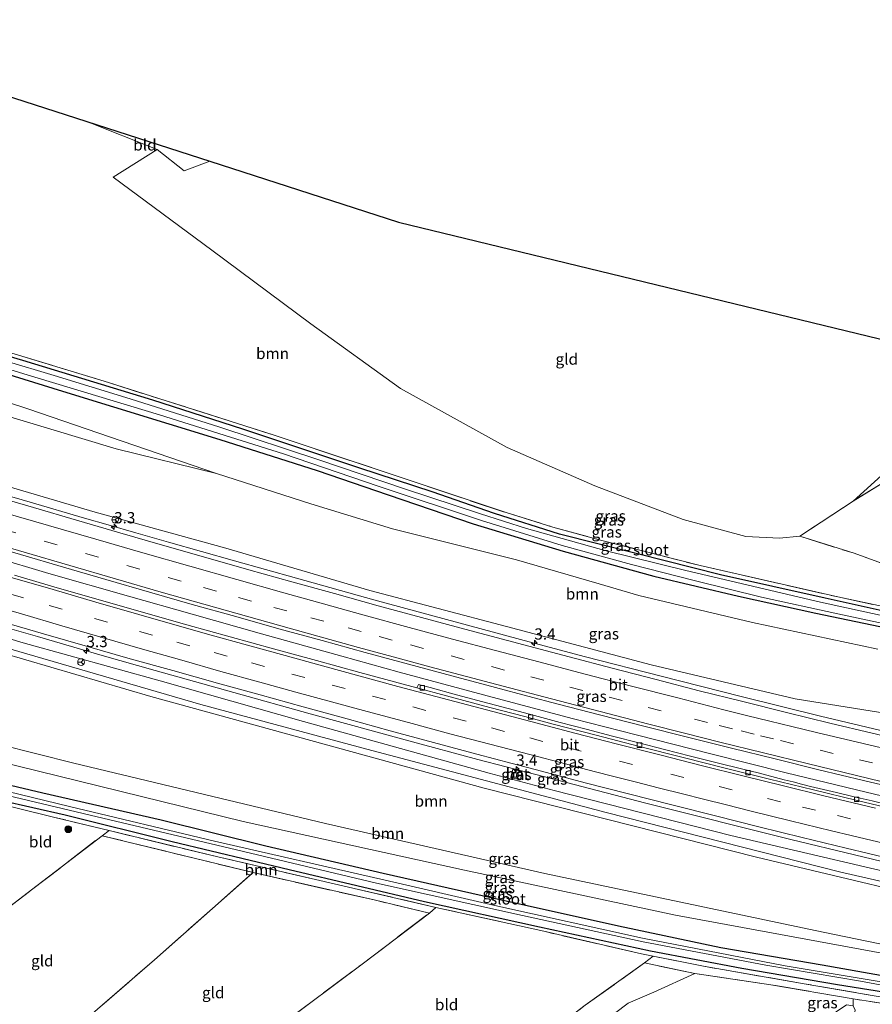
# Model space of a CAD drawing. Units: metres. Extents: x 189994 to 200000, y 406249 to 412503.
# Drawn here: x 192251 to 192441, y 408296 to 408515 of the extents above; entities that cross this region are included whole.
import ezdxf
from ezdxf.enums import TextEntityAlignment as Align

# ---------------------------------------------------------------- set-up
doc = ezdxf.new("R2010")
doc.units = ezdxf.units.M
doc.linetypes.add('IE-TERREINAFSCHEIDING', pattern=[10, 8, -2])
doc.linetypes.add('VW-3-9_STREEP', pattern=[12, 3, -9])
doc.layers.get('0').update_dxf_attribs({"lineweight": 25})
for name, color, linetype, lineweight in [('B-ME-AM-KILOMETR-S-B1', 7, 'Continuous', 18), ('B-ME-BV-GELEIDECONSTRUCTIE-GELEIDERAIL-L-B1', 213, 'BV-GELEIDERAIL', 18), ('B-ME-GR-BOOM-GV-B6', 93, 'Continuous', 18), ('B-ME-GR-BOOM-S-B1', 93, 'Continuous', 18), ('B-ME-GW-KRUINLIJN-L-B1', 93, 'Continuous', 18), ('B-ME-GW-TEENLIJN-L-B1', 93, 'Continuous', 18), ('B-ME-IE-GRASLAND-GV-B6', 93, 'Continuous', 18), ('B-ME-IE-GRONDWERKLIJN-GROND_INGERICHT-GV-B6', 253, 'Continuous', 18), ('B-ME-IE-TERREINAFSCHEIDING-RASTERHEKWERK-L-B1', 8, 'IE-TERREINAFSCHEIDING', 18), ('B-ME-OG-WATER-GV-B6', 153, 'Continuous', 18), ('B-ME-VH-VERH_SOORT-BETON-OVERIG-GV-B6', 8, 'IE-TERREINAFSCHEIDING-NATUURLIJK-HOUTWAL', 18), ('B-ME-VH-VERH_SOORT-BITUMEN-GV-B6', 8, 'IE-TERREINAFSCHEIDING-NATUURLIJK-HOUTWAL', 18), ('B-ME-VV-KOLK-S-B1', 8, 'Continuous', 18), ('B-ME-VW-MARKERING-39STREEP-015-L-B1', 255, 'VW-3-9_STREEP', 18), ('B-ME-VW-MARKERING-STREEP-015-L-B1', 7, 'Continuous', 18), ('B-ME-VW-MEUBILAIR_WEGMEUBILAIR-RONA-S-B1', 8, 'Continuous', 18)]:
    doc.layers.add(name, color=color, linetype=linetype, lineweight=lineweight)
doc.layers.add('B-ME-GW-INSTEEKWATERGANG-L-B1', color=10, linetype='Continuous')
doc.layers.add('B-ME-KG-KADASTRAAL-OPNAMEDTMGRENS-L-B1', color=10, linetype='Continuous')
doc.styles.add('NLCS-ISO', font='NLCS-ISO.TTF')
doc.linetypes.add('BV-GELEIDERAIL', pattern='A,10,-3,[108,NLCS.SHX,S=1,R=0,X=0,Y=0],-3', length=16)
doc.linetypes.add('IE-TERREINAFSCHEIDING-NATUURLIJK-HOUTWAL', pattern='A,7,-1.5,[67,NLCS.SHX,S=0.75,R=45,X=0,Y=0],-1.5,7,-1.5,[70,NLCS.SHX,S=0.75,R=0,X=0,Y=0],-1.5', length=20)

# ---------------------------------------------------------------- blocks, each defined once
blk = doc.blocks.new('hecto')
for p, q in [((0, 0.625), (-0.625, 0)), ((0, -0.625), (0, 0.625)), ((-0.625, 0), (0.625, 0)), ((0.625, 0), (0, -0.625))]:
    blk.add_line(p, q)
blk = doc.blocks.new('boom')
h = blk.add_hatch(color=256)
edge = h.paths.add_edge_path()
edge.add_arc((0, 0), 0.75, 0, 360)
blk.add_circle((0, 0), 0.75)
blk = doc.blocks.new('kolk')
blk.add_lwpolyline([(-0.5, -0.5), (0.5, -0.5), (0.5, 0.5), (-0.5, 0.5)], close=True)
blk = doc.blocks.new('wegwijzer')
for q in [(-0.53, -0.53), (0, 0.75), (0.53, -0.53)]:
    blk.add_line((0, 0), q)
blk.add_circle((0, 0), 0.75)

msp = doc.modelspace()

# ---------------------------------------------------------------- linework, layer by layer
at = {"layer": 'B-ME-BV-GELEIDECONSTRUCTIE-GELEIDERAIL-L-B1'}
for points in [[(192572.0788, 408314.6315, 15.9648), (192555.5979, 408317.7839, 16.1537), (192539.2836, 408321.0543, 16.3486), (192523.1379, 408324.4319, 16.5414), (192507.2601, 408327.8299, 16.7359), (192489.2139, 408331.7744, 16.957), (192472.2138, 408335.5972, 17.1642), (192451.6339, 408340.3249, 17.4838), (192439.485, 408343.2139, 17.6676), (192421.6879, 408347.5455, 17.9369), (192404.8525, 408351.756, 18.1874), (192388.1949, 408356.0085, 18.4717), (192374.2706, 408359.5385, 18.7052), (192356.1029, 408364.3726, 18.997), (192335.4198, 408369.971, 19.3872), (192322.5959, 408373.5039, 19.5947), (192304.7016, 408378.5218, 19.8163), (192289.2169, 408382.8639, 20.0081), (192275.0649, 408386.8768, 20.1749), (192257.2659, 408391.9617, 20.3848), (192244.8032, 408395.6136, 20.4882), (192226.5809, 408401.0111, 20.6393), (192208.7209, 408406.3279, 20.8188), (192184.0988, 408413.7715, 21.0371)], [(192444.06, 408356.6712, 17.4398), (192429.3583, 408360.1792, 17.6737), (192411.614, 408364.5529, 17.956), (192393.7885, 408369.0571, 18.2361), (192376.958, 408373.3968, 18.5005), (192364.3781, 408376.7236, 18.6924), (192345.943, 408381.685, 19.01), (192329.7435, 408386.1036, 19.2399), (192312.49, 408390.8588, 19.4847), (192298.6781, 408394.7572, 19.6724), (192283.9547, 408398.9129, 19.8567), (192276.665, 408400.9981, 19.9562), (192270.4859, 408402.7692, 20.0353), (192265.2519, 408404.2928, 20.0902), (192253.1218, 408407.8239, 20.2022), (192247.2389, 408409.5446, 20.267)], [(192179.328, 408400.3547, 20.7969), (192192.8834, 408396.2496, 20.7122), (192211.7318, 408390.542, 20.5561), (192229.0886, 408385.3973, 20.3973), (192246.4108, 408380.263, 20.2587), (192254.72, 408377.8675, 20.1451), (192269.1832, 408373.6979, 19.998), (192280.9768, 408370.298, 19.8845), (192298.5483, 408365.387, 19.6881), (192315.5688, 408360.63, 19.4939), (192337.5752, 408354.6621, 19.2445), (192352.9488, 408350.493, 19.1066), (192365.5695, 408347.2156, 18.9666), (192390.3638, 408340.777, 18.6247), (192422.7218, 408332.65, 18.153), (192451.1218, 408325.832, 17.7319), (192481.0098, 408318.989, 17.3191), (192516.1278, 408311.306, 16.835), (192548.9438, 408304.655, 16.479), (192568.7628, 408300.8052, 16.2999)]]:
    msp.add_polyline3d(points, dxfattribs=at)
at = {"layer": 'B-ME-GR-BOOM-GV-B6'}
for points in [[(192197.993, 408514.466, 12.05), (192265.758, 408492.631, 12.301), (192281.398, 408486.45, 12.252), (192271.629, 408480.269, 12), (192293.605, 408464.005, 12.168), (192315.653, 408447.591, 12.008), (192335.696, 408433.167, 12.059), (192359.449, 408420.004, 12.067), (192379.02, 408411.498, 12.201), (192398.68, 408403.972, 12.243), (192412.651, 408400.193, 12.109), (192420.22, 408399.776, 12.222), (192424.71, 408400.222, 12.222), (192436.82, 408396.442, 12.256), (192449.802, 408391.736, 12.134)], [(192196.142, 408446.971, 12.939), (192226.628, 408437.096, 12.907), (192252.563, 408428.619, 13.007), (192294.676, 408414.221, 12.973), (192272.301, 408419.69, 13.174), (192243.802, 408428.221, 13.279), (192220.001, 408436.199, 13.22), (192195.335, 408443.874, 13.114), (192196.142, 408446.971, 12.939)], [(192459.693, 408381.071, 12.34), (192433.162, 408386.729, 12.327), (192402.481, 408393.697, 12.395), (192379.997, 408399.467, 12.306), (192369.673, 408402.289, 12.306), (192359.258, 408405.493, 12.306), (192332.278, 408414.491, 12.302), (192307.317, 408422.836, 12.315), (192270.556, 408434.496, 12.231), (192231.342, 408446.389, 12.193)], [(192243.802, 408428.221, 13.279), (192272.301, 408419.69, 13.174), (192294.676, 408414.221, 12.973), (192315.724, 408407.472, 13.019), (192333.869, 408401.887, 12.641), (192361.508, 408394.994, 12.661), (192380, 408389.614, 12.681), (192388.84, 408387.042, 12.69), (192414.13, 408381.053, 12.674), (192442.074, 408375.057, 12.686)], [(192446.402, 408360.338, 16.588), (192423.703, 408364.016, 16.835), (192391.569, 408371.602, 17.482), (192359.299, 408380.14, 18.007), (192328.866, 408388.124, 18.51), (192296.756, 408397.585, 18.863), (192267.588, 408405.623, 19.119), (192229.966, 408416.659, 19.446)], [(192176.118, 408394.642, 21.614), (192229.766, 408379.201, 20.915), (192280.033, 408364.536, 20.42), (192354.321, 408344.127, 19.774), (192415.064, 408328.733, 18.968), (192466.876, 408316.427, 17.868), (192509.182, 408306.755, 17.557), (192562.508, 408295.962, 16.945), (192556.664, 408288.277, 13.238), (192487.893, 408300.051, 13.28), (192428.131, 408312.393, 13.331), (192367.849, 408325.101, 13.683), (192318.949, 408336.193, 13.515), (192262.84, 408349.636, 13.469), (192221.521, 408360.102, 13.599), (192190.328, 408368.236, 13.498), (192160.894, 408377.022, 13.696), (192176.118, 408394.642, 21.614)], [(192160.894, 408377.022, 13.696), (192190.328, 408368.236, 13.498), (192221.521, 408360.102, 13.599), (192262.84, 408349.636, 13.469), (192318.949, 408336.193, 13.515), (192367.849, 408325.101, 13.683), (192428.131, 408312.393, 13.331), (192487.893, 408300.051, 13.28), (192556.664, 408288.277, 13.238), (192556.207, 408286.914, 13.133), (192505.739, 408294.869, 12.986), (192449.461, 408306.124, 13.255), (192396.984, 408315.835, 13.326), (192349.975, 408325.826, 13.343), (192300.566, 408336.654, 13.205), (192245.81, 408350.092, 13.184), (192201.874, 408361.72, 13.289), (192161.125, 408373.892, 13.583), (192160.894, 408377.022, 13.696)], [(192270.689, 408334.633, 13.033), (192294.918, 408328.796, 13.012), (192317.696, 408323.502, 12.999), (192343.549, 408317.536, 13.003), (192342.113, 408316.257, 13.012), (192329.784, 408319.188, 12.978), (192302.796, 408325.286, 13.096), (192269.143, 408333.507, 13.024), (192270.689, 408334.633, 13.033)], [(192334.668, 408263.513, 12.961), (192359.588, 408282.516, 12.886), (192376.874, 408295.739, 12.965), (192390.099, 408305.154, 12.944), (192401.278, 408302.836, 12.965), (192392.128, 408298.631, 12.982), (192386.455, 408296.213, 13.091), (192375.174, 408287.633, 13.07), (192355.805, 408272.807, 12.965), (192340.521, 408262.249, 13.151), (192334.668, 408263.513, 12.961)]]:
    msp.add_polyline3d(points, dxfattribs=at)
at = {"layer": 'B-ME-GW-INSTEEKWATERGANG-L-B1'}
for points in [[(192568.743, 408352.185, 12.831), (192542.084, 408359.425, 12.722), (192521.467, 408364.998, 12.537), (192501.801, 408370.277, 12.416), (192488.681, 408373.545, 12.353), (192471.686, 408377.432, 12.399), (192456.444, 408380.65, 12.264), (192430.372, 408386.441, 12.239), (192407.014, 408391.636, 12.294), (192388.536, 408396.332, 12.395), (192371.133, 408400.725, 12.311), (192356.656, 408405.284, 12.206), (192342.737, 408410.129, 12.269), (192326.632, 408415.385, 12.34), (192300.505, 408424.098, 12.353), (192280.426, 408430.542, 12.378), (192251.452, 408439.384, 12.197), (192230.503, 408445.581, 12.239), (192195.563, 408456.648, 12.546)], [(192194.966, 408453.047, 12.684), (192230.109, 408441.909, 12.504), (192260.333, 408432.559, 12.533), (192295.373, 408421.778, 12.478), (192317.107, 408414.879, 12.474), (192332.964, 408409.5, 12.491), (192351.852, 408403.004, 12.424), (192371.944, 408396.905, 12.369), (192392.192, 408391.364, 12.386), (192411.022, 408386.871, 12.382), (192428.287, 408383.061, 12.369), (192447.925, 408379.044, 12.357), (192469.991, 408374.266, 12.327), (192486.16, 408370.447, 12.327), (192498.368, 408367.219, 12.395), (192509.435, 408364.387, 12.474), (192535.311, 408357.265, 12.562), (192552.103, 408352.571, 12.646), (192567.608, 408348.401, 12.839)], [(192553.119, 408282.888, 12.667), (192527.459, 408286.636, 12.621), (192499.513, 408291.702, 12.68), (192471.02, 408297.074, 12.722), (192449.424, 408301.164, 12.848), (192429.711, 408304.691, 12.932), (192407.081, 408308.494, 12.982), (192384.29, 408313.361, 12.986), (192353.872, 408320.116, 13.049), (192331.846, 408325.054, 13.033), (192305.62, 408331.184, 13.028), (192282.351, 408336.933, 13.041), (192255.954, 408343.016, 13.07), (192231.684, 408348.69, 12.982), (192204.674, 408355.448, 13.028), (192184.296, 408360.973, 13.154), (192163.043, 408366.986, 13.01)], [(192162.86, 408362.9, 13.177), (192191.214, 408354.968, 12.936), (192217.184, 408348.451, 12.923), (192239.203, 408343.045, 12.865), (192260.887, 408338.129, 13.016), (192284.808, 408332.186, 12.965), (192310.837, 408325.974, 13.007), (192341.025, 408318.878, 12.94), (192366.706, 408313.168, 12.932), (192391.411, 408307.87, 12.86), (192411.797, 408303.985, 12.827), (192433.091, 408300.349, 12.747), (192455.966, 408296.675, 12.651), (192473.116, 408293.454, 12.667), (192495.373, 408289.08, 12.638), (192516.542, 408285.226, 12.546), (192531.489, 408282.653, 12.63), (192552.295, 408279.454, 12.714)]]:
    msp.add_polyline3d(points, dxfattribs=at)
at = {"layer": 'B-ME-GW-KRUINLIJN-L-B1'}
msp.add_polyline3d([(192176.571, 408396.305, 21.606), (192212.086, 408385.796, 21.003), (192254.137, 408373.529, 20.684), (192291.157, 408362.768, 20.353), (192328.146, 408352.761, 19.832), (192381.51, 408338.674, 19.333), (192433.548, 408325.438, 18.372), (192473.524, 408316.318, 17.834), (192514.297, 408307.197, 17.36), (192562.881, 408297.274, 16.869)], dxfattribs=at)
at = {"layer": 'B-ME-GW-TEENLIJN-L-B1'}
for points in [[(192294.676, 408414.221, 12.973), (192272.301, 408419.69, 13.174), (192243.802, 408428.221, 13.279), (192220.001, 408436.199, 13.22)], [(192436.594, 408408.059, 12.353), (192446.095, 408416.675, 12.353), (192458.526, 408426.399, 12.298), (192470.396, 408434.827, 12.361), (192473.564, 408436.703, 12.474)], [(192177.449, 408399.097, 20.301), (192200.961, 408391.899, 19.9), (192229.651, 408383.131, 19.681), (192251.515, 408376.479, 19.442), (192282.078, 408368.036, 19.203), (192314.033, 408358.928, 18.812), (192355.448, 408347.477, 18.435), (192369.928, 408343.57, 18.275), (192409.297, 408333.534, 17.759), (192456.406, 408322.57, 17.108), (192503.417, 408312.361, 16.428), (192547.488, 408303.021, 15.967), (192568.055, 408298.864, 15.677)], [(192160.894, 408377.022, 13.696), (192190.328, 408368.236, 13.498), (192221.521, 408360.102, 13.599), (192262.84, 408349.636, 13.469), (192318.949, 408336.193, 13.515), (192367.849, 408325.101, 13.683), (192428.131, 408312.393, 13.331), (192487.893, 408300.051, 13.28), (192556.664, 408288.277, 13.238)]]:
    msp.add_polyline3d(points, dxfattribs=at)
at = {"layer": 'B-ME-IE-GRASLAND-GV-B6'}
for points in [[(192213.643, 408448.137, 11.895), (192251.704, 408436.452, 11.895), (192281.97, 408427.303, 11.895), (192309.612, 408418.587, 11.895), (192330.728, 408411.406, 11.895), (192353.765, 408403.709, 11.895), (192371.721, 408398.187, 11.895), (192387.168, 408393.932, 11.895), (192401.467, 408390.315, 11.895), (192416.187, 408386.646, 11.895), (192433.213, 408382.946, 11.895), (192448.835, 408379.606, 11.895)], [(192231.342, 408446.389, 12.193), (192270.556, 408434.496, 12.231), (192307.317, 408422.836, 12.315), (192332.278, 408414.491, 12.302), (192359.258, 408405.493, 12.306), (192369.673, 408402.289, 12.306), (192379.997, 408399.467, 12.306), (192402.481, 408393.697, 12.395), (192433.162, 408386.729, 12.327), (192459.693, 408381.071, 12.34)], [(192230.503, 408445.581, 12.239), (192251.452, 408439.384, 12.197), (192280.426, 408430.542, 12.378), (192300.505, 408424.098, 12.353), (192326.632, 408415.385, 12.34), (192342.737, 408410.129, 12.269), (192356.656, 408405.284, 12.206), (192371.133, 408400.725, 12.311), (192388.536, 408396.332, 12.395), (192407.014, 408391.636, 12.294), (192430.372, 408386.441, 12.239), (192456.444, 408380.65, 12.264)], [(192456.444, 408380.65, 12.264), (192430.372, 408386.441, 12.239), (192407.014, 408391.636, 12.294), (192388.536, 408396.332, 12.395), (192371.133, 408400.725, 12.311), (192356.656, 408405.284, 12.206), (192342.737, 408410.129, 12.269), (192326.632, 408415.385, 12.34), (192300.505, 408424.098, 12.353), (192280.426, 408430.542, 12.378), (192251.452, 408439.384, 12.197), (192230.503, 408445.581, 12.239)], [(192447.925, 408379.044, 12.357), (192428.287, 408383.061, 12.369), (192411.022, 408386.871, 12.382), (192392.192, 408391.364, 12.386), (192371.944, 408396.905, 12.369), (192351.852, 408403.004, 12.424), (192332.964, 408409.5, 12.491), (192317.107, 408414.879, 12.474), (192295.373, 408421.778, 12.478), (192260.333, 408432.559, 12.533), (192230.109, 408441.909, 12.504)], [(192230.109, 408441.909, 12.504), (192260.333, 408432.559, 12.533), (192295.373, 408421.778, 12.478), (192317.107, 408414.879, 12.474), (192332.964, 408409.5, 12.491), (192351.852, 408403.004, 12.424), (192371.944, 408396.905, 12.369), (192392.192, 408391.364, 12.386), (192411.022, 408386.871, 12.382), (192428.287, 408383.061, 12.369), (192447.925, 408379.044, 12.357)], [(192454.915, 408380.007, 11.895), (192429.345, 408385.52, 11.895), (192399.296, 408392.6, 11.895), (192381.548, 408396.989, 11.895), (192363.742, 408401.955, 11.895), (192353.504, 408405.198, 11.895), (192336.605, 408410.779, 11.895), (192317.491, 408417.246, 11.895), (192295.436, 408424.527, 11.895), (192275.373, 408430.888, 11.895), (192258.441, 408436.034, 11.895), (192236.537, 408442.606, 11.895)], [(192442.074, 408375.057, 12.686), (192414.13, 408381.053, 12.674), (192388.84, 408387.042, 12.69), (192380, 408389.614, 12.681), (192361.508, 408394.994, 12.661), (192333.869, 408401.887, 12.641), (192315.724, 408407.472, 13.019), (192294.676, 408414.221, 12.973), (192252.563, 408428.619, 13.007), (192226.628, 408437.096, 12.907)], [(192229.966, 408416.659, 19.446), (192267.588, 408405.623, 19.119), (192296.756, 408397.585, 18.863), (192328.866, 408388.124, 18.51), (192359.299, 408380.14, 18.007), (192391.569, 408371.602, 17.482), (192423.703, 408364.016, 16.835), (192446.402, 408360.338, 16.588), (192449.5, 408358.44, 16.575), (192454.645, 408356.592, 16.474), (192462.899, 408354.315, 16.479), (192470.509, 408352.775, 16.353), (192506.703, 408344.623, 15.82), (192544.333, 408336.668, 15.446), (192565.626, 408332.462, 15.177), (192572.968, 408330.931, 15.135), (192573.0009, 408327.8101, 15.0694)], [(192450.659, 408354.0603, 16.618), (192440.8535, 408356.3664, 16.7634), (192431.433, 408358.617, 16.903), (192421.773, 408360.9667, 17.058), (192411.996, 408363.3882, 17.208), (192402.28, 408365.818, 17.36), (192392.681, 408368.2848, 17.504), (192382.879, 408370.835, 17.673), (192373.283, 408373.3499, 17.833), (192366.8315, 408375.0492, 17.9354), (192359.545, 408376.9722, 18.051), (192350.044, 408379.499, 18.208), (192340.376, 408382.1109, 18.3555), (192330.72, 408384.7593, 18.511), (192320.956, 408387.4588, 18.6612), (192311.436, 408390.0953, 18.788), (192301.844, 408392.7642, 18.914), (192292.281, 408395.4817, 19.037), (192282.596, 408398.268, 19.159), (192273.109, 408401.0113, 19.2645), (192263.447, 408403.815, 19.366), (192253.878, 408406.609, 19.468), (192244.306, 408409.3985, 19.565)], [(192177.449, 408399.097, 20.301), (192200.961, 408391.899, 19.9), (192229.651, 408383.131, 19.681), (192251.515, 408376.479, 19.442), (192282.078, 408368.036, 19.203), (192314.033, 408358.928, 18.812), (192355.448, 408347.477, 18.435), (192369.928, 408343.57, 18.275), (192409.297, 408333.534, 17.759), (192456.406, 408322.57, 17.108), (192503.417, 408312.361, 16.428), (192547.488, 408303.021, 15.967), (192568.055, 408298.864, 15.677), (192562.881, 408297.274, 16.869), (192514.297, 408307.197, 17.36), (192473.524, 408316.318, 17.834), (192433.548, 408325.438, 18.372), (192381.51, 408338.674, 19.333), (192328.146, 408352.761, 19.832), (192291.157, 408362.768, 20.353), (192254.137, 408373.529, 20.684), (192212.086, 408385.796, 21.003), (192176.571, 408396.305, 21.606), (192177.449, 408399.097, 20.301)], [(192241.31, 408399.024, 19.834), (192250.927, 408396.184, 19.742), (192260.507, 408393.3761, 19.633), (192270.016, 408390.601, 19.528), (192279.698, 408387.7862, 19.419), (192289.224, 408385.0619, 19.308), (192298.947, 408382.3261, 19.188), (192308.588, 408379.636, 19.06), (192318.198, 408376.9904, 18.919), (192327.8278, 408374.347, 18.764), (192337.47, 408371.717, 18.622), (192347.12, 408369.1115, 18.47), (192356.828, 408366.513, 18.318), (192364.0491, 408364.6061, 18.205), (192370.821, 408362.8178, 18.099), (192380.3321, 408360.3487, 17.9421), (192389.9494, 408357.8976, 17.776), (192399.7073, 408355.442, 17.6147), (192409.451, 408353.0124, 17.46), (192419.191, 408350.61, 17.319), (192428.952, 408348.2121, 17.174), (192438.9198, 408345.8116, 17.0324), (192448.381, 408343.5502, 16.897)], [(192176.571, 408396.305, 21.606), (192212.086, 408385.796, 21.003), (192254.137, 408373.529, 20.684), (192291.157, 408362.768, 20.353), (192328.146, 408352.761, 19.832), (192381.51, 408338.674, 19.333), (192433.548, 408325.438, 18.372), (192473.524, 408316.318, 17.834), (192514.297, 408307.197, 17.36), (192562.881, 408297.274, 16.869), (192562.508, 408295.962, 16.945), (192509.182, 408306.755, 17.557), (192466.876, 408316.427, 17.868), (192415.064, 408328.733, 18.968), (192354.321, 408344.127, 19.774), (192280.033, 408364.536, 20.42), (192229.766, 408379.201, 20.915), (192176.118, 408394.642, 21.614), (192176.571, 408396.305, 21.606)], [(192339.3362, 408366.4499, 18.6261), (192336.268, 408367.274, 18.68), (192326.629, 408369.875, 18.826), (192316.973, 408372.5133, 18.973), (192307.351, 408375.1639, 19.1037), (192297.701, 408377.821, 19.236), (192288.058, 408380.508, 19.3634), (192278.399, 408383.2242, 19.478), (192268.822, 408385.971, 19.551), (192259.169, 408388.7573, 19.652), (192249.595, 408391.5382, 19.751)], [(192568.055, 408298.864, 15.677), (192547.488, 408303.021, 15.967), (192503.417, 408312.361, 16.428), (192456.406, 408322.57, 17.108), (192409.297, 408333.534, 17.759), (192369.928, 408343.57, 18.275), (192355.448, 408347.477, 18.435), (192314.033, 408358.928, 18.812), (192282.078, 408368.036, 19.203), (192251.515, 408376.479, 19.442), (192229.651, 408383.131, 19.681)], [(192246.634, 408381.214, 19.486), (192256.116, 408378.455, 19.383), (192265.86, 408375.6573, 19.296), (192275.392, 408372.95, 19.203), (192284.947, 408370.284, 19.112), (192294.848, 408367.529, 19.008), (192304.399, 408364.8802, 18.919), (192313.981, 408362.228, 18.828), (192323.757, 408359.5227, 18.746), (192333.384, 408356.877, 18.66), (192343.071, 408354.2574, 18.571), (192352.719, 408351.666, 18.481), (192360.5425, 408349.6013, 18.3936), (192367.137, 408347.861, 18.32), (192376.839, 408345.326, 18.198), (192386.516, 408342.845, 18.063), (192396.183, 408340.3777, 17.918), (192405.908, 408337.9184, 17.736), (192415.578, 408335.507, 17.575), (192425.248, 408333.124, 17.429), (192435.02, 408330.748, 17.286), (192444.988, 408328.3805, 17.14)], [(192444.755, 408340.322, 16.8405), (192440.811, 408341.2409, 16.9104), (192436.821, 408342.1806, 16.973), (192432.891, 408343.105, 17.0228), (192429.004, 408344.0418, 17.0781), (192427.089, 408344.509, 17.1069), (192425.122, 408345.0153, 17.1417), (192423.214, 408345.4908, 17.1763), (192421.249, 408345.9873, 17.22), (192419.32, 408346.485, 17.236), (192417.336, 408347.002, 17.244), (192415.408, 408347.5035, 17.269), (192412.015, 408348.35, 17.331), (192406.275, 408349.7756, 17.447), (192400.354, 408351.2617, 17.517), (192394.568, 408352.737, 17.6127), (192388.788, 408354.216, 17.7143), (192382.963, 408355.717, 17.816), (192377.109, 408357.2365, 17.91), (192371.315, 408358.7554, 18.0118), (192365.554, 408360.2605, 18.114), (192359.702, 408361.817, 18.2131), (192354.063, 408363.32, 18.319), (192348.173, 408364.9231, 18.419), (192342.325, 408366.5085, 18.51), (192339.6612, 408367.2277, 18.5322), (192339.3362, 408366.4499, 18.6261)], [(192245.81, 408350.092, 13.184), (192300.566, 408336.654, 13.205), (192349.975, 408325.826, 13.343), (192396.984, 408315.835, 13.326), (192449.461, 408306.124, 13.255), (192505.739, 408294.869, 12.986), (192556.207, 408286.914, 13.133), (192553.119, 408282.888, 12.667), (192527.459, 408286.636, 12.621), (192499.513, 408291.702, 12.68), (192471.02, 408297.074, 12.722), (192449.424, 408301.164, 12.848), (192429.711, 408304.691, 12.932), (192407.081, 408308.494, 12.982), (192384.29, 408313.361, 12.986), (192353.872, 408320.116, 13.049), (192331.846, 408325.054, 13.033), (192305.62, 408331.184, 13.028), (192282.351, 408336.933, 13.041), (192255.954, 408343.016, 13.07), (192231.684, 408348.69, 12.982)], [(192231.684, 408348.69, 12.982), (192255.954, 408343.016, 13.07), (192282.351, 408336.933, 13.041), (192305.62, 408331.184, 13.028), (192331.846, 408325.054, 13.033), (192353.872, 408320.116, 13.049), (192384.29, 408313.361, 12.986), (192407.081, 408308.494, 12.982), (192429.711, 408304.691, 12.932), (192449.424, 408301.164, 12.848)], [(192360.699, 408348.359, 18.268), (192360.29, 408346.483, 18.247), (192362.414, 408345.931, 18.247), (192362.761, 408347.778, 18.26), (192360.699, 408348.359, 18.268)], [(192234.235, 408345.768, 12), (192266.454, 408338.08, 12.084), (192297.573, 408330.698, 12.05), (192330.34, 408322.911, 12.029), (192362.917, 408315.746, 12.076), (192389.821, 408309.845, 12.113), (192417.119, 408304.641, 12.139), (192438.226, 408301.065, 12.122), (192465.447, 408296.035, 12.105)], [(192446.386, 408300.357, 12.159), (192421.424, 408304.485, 12.13), (192389.632, 408310.669, 12.046), (192356.693, 408317.99, 12.084), (192331.328, 408323.803, 12.092), (192294.24, 408332.313, 12.092), (192261.856, 408340.016, 12.172), (192234.593, 408346.6, 12.088)], [(192455.966, 408296.675, 12.651), (192433.091, 408300.349, 12.747), (192411.797, 408303.985, 12.827), (192391.411, 408307.87, 12.86), (192366.706, 408313.168, 12.932), (192341.025, 408318.878, 12.94), (192310.837, 408325.974, 13.007), (192284.808, 408332.186, 12.965), (192260.887, 408338.129, 13.016), (192239.203, 408343.045, 12.865)], [(192239.203, 408343.045, 12.865), (192260.887, 408338.129, 13.016), (192284.808, 408332.186, 12.965), (192310.837, 408325.974, 13.007), (192341.025, 408318.878, 12.94), (192366.706, 408313.168, 12.932), (192391.411, 408307.87, 12.86), (192411.797, 408303.985, 12.827), (192433.091, 408300.349, 12.747), (192455.966, 408296.675, 12.651)], [(192446.973, 408296.861, 12.764), (192425.689, 408300.533, 12.798), (192403.262, 408304.41, 12.873), (192392.03, 408306.68, 12.935), (192389.428, 408307.206, 12.949), (192367.632, 408312.205, 12.991), (192343.549, 408317.536, 13.003), (192317.696, 408323.502, 12.999), (192294.918, 408328.796, 13.012), (192270.689, 408334.633, 13.033), (192258.617, 408337.596, 13.045), (192241.434, 408341.776, 12.986)], [(192459.787, 408291.095, 12.789), (192457.593, 408293.844, 12.806), (192448.212, 408295.345, 12.856), (192436.62, 408297.151, 12.798), (192418.28, 408300.275, 12.802), (192401.278, 408302.836, 12.965), (192390.099, 408305.154, 12.944), (192392.03, 408306.68, 12.935), (192403.262, 408304.41, 12.873), (192425.689, 408300.533, 12.798), (192446.973, 408296.861, 12.764), (192464.008, 408293.995, 12.739), (192469.418, 408292.903, 12.73), (192464.415, 408285.896, 12.651), (192459.787, 408291.095, 12.789)]]:
    msp.add_polyline3d(points, dxfattribs=at)
at = {"layer": 'B-ME-IE-GRONDWERKLIJN-GROND_INGERICHT-GV-B6'}
for points in [[(192265.758, 408492.631, 12.301), (192293.177, 408483.795, 12.314), (192287.42, 408481.674, 12.298), (192281.398, 408486.45, 12.252), (192265.758, 408492.631, 12.301)], [(192293.177, 408483.795, 12.314), (192335.231, 408470.244, 12.222), (192444.955, 408443.64, 12.218), (192469.477, 408437.694, 12.326), (192470.396, 408434.827, 12.361), (192458.526, 408426.399, 12.298), (192446.095, 408416.675, 12.353), (192436.594, 408408.059, 12.353), (192424.71, 408400.222, 12.222), (192420.22, 408399.776, 12.222), (192412.651, 408400.193, 12.109), (192398.68, 408403.972, 12.243), (192379.02, 408411.498, 12.201), (192359.449, 408420.004, 12.067), (192335.696, 408433.167, 12.059), (192315.653, 408447.591, 12.008), (192293.605, 408464.005, 12.168), (192271.629, 408480.269, 12), (192281.398, 408486.45, 12.252), (192287.42, 408481.674, 12.298), (192293.177, 408483.795, 12.314)], [(192480.109, 408435.116, 12.845), (192536.181, 408421.521, 12.751), (192560.528, 408436.528, 12.785), (192568.036, 408423.371, 12.785), (192574.701, 408374.342, 12.823), (192565.078, 408370.347, 12.814), (192548.767, 408363.61, 12.718), (192541.949, 408360.551, 12.89), (192527.64, 408364.041, 12.604), (192515.575, 408367.403, 12.499), (192503.988, 408370.528, 12.441), (192494.498, 408373.078, 12.311), (192478.155, 408376.989, 12.407), (192459.693, 408381.071, 12.34), (192464.272, 408386.856, 12.264), (192449.802, 408391.736, 12.134), (192436.82, 408396.442, 12.256), (192424.71, 408400.222, 12.222), (192436.594, 408408.059, 12.353), (192452.487, 408417.839, 12.688), (192473.076, 408430.737, 12.831), (192480.109, 408435.116, 12.845)], [(192436.594, 408408.059, 12.353), (192446.095, 408416.675, 12.353), (192458.526, 408426.399, 12.298), (192470.396, 408434.827, 12.361), (192471.541, 408433.115, 12.571), (192473.076, 408430.737, 12.831), (192452.487, 408417.839, 12.688), (192436.594, 408408.059, 12.353)], [(192269.143, 408333.507, 13.024), (192253.433, 408321.437, 13.02), (192246.632, 408316.24, 13.013), (192234.468, 408338.519, 12.97), (192241.434, 408341.776, 12.986), (192258.617, 408337.596, 13.045), (192270.689, 408334.633, 13.033), (192269.143, 408333.507, 13.024)], [(192237.399, 408286.261, 13.073), (192227.458, 408301.589, 12.995), (192244.078, 408314.289, 13.011), (192246.632, 408316.24, 13.013), (192253.433, 408321.437, 13.02), (192269.143, 408333.507, 13.024), (192302.796, 408325.286, 13.096), (192280.853, 408305.873, 13.054), (192261.507, 408289.106, 13.012), (192253.33, 408282.084, 13.032), (192237.399, 408286.261, 13.073)], [(192253.33, 408282.084, 13.032), (192261.507, 408289.106, 13.012), (192280.853, 408305.873, 13.054), (192302.796, 408325.286, 13.096), (192329.784, 408319.188, 12.978), (192342.113, 408316.257, 13.012), (192327.111, 408304.918, 12.986), (192302.484, 408286.469, 13.024), (192286.009, 408274.024, 13.021), (192253.33, 408282.084, 13.032)], [(192286.009, 408274.024, 13.021), (192302.484, 408286.469, 13.024), (192327.111, 408304.918, 12.986), (192342.113, 408316.257, 13.012), (192343.549, 408317.536, 13.003), (192367.632, 408312.205, 12.991), (192389.428, 408307.206, 12.949), (192392.03, 408306.68, 12.935), (192390.099, 408305.154, 12.944), (192376.874, 408295.739, 12.965), (192359.588, 408282.516, 12.886), (192334.668, 408263.513, 12.961), (192286.009, 408274.024, 13.021)], [(192340.521, 408262.249, 13.151), (192355.805, 408272.807, 12.965), (192375.174, 408287.633, 13.07), (192386.455, 408296.213, 13.091), (192392.128, 408298.631, 12.982), (192401.278, 408302.836, 12.965), (192418.28, 408300.275, 12.802), (192436.62, 408297.151, 12.798), (192436.611, 408295.581, 12.781), (192435.132, 408295.796, 12.751), (192425.427, 408289.262, 12.747), (192410.767, 408280.563, 12.886), (192395.406, 408270.879, 13.117), (192380.628, 408261.52, 13.142), (192371.251, 408255.611, 13.126), (192340.521, 408262.249, 13.151)], [(192375.786, 408254.631, 13.165), (192387.086, 408261.934, 13.205), (192408.574, 408275.653, 13.041), (192427.797, 408287.414, 12.928), (192436.503, 408293.236, 12.844), (192436.91, 408293.838, 12.831), (192437.073, 408294.629, 12.798), (192436.611, 408295.581, 12.781), (192436.62, 408297.151, 12.798), (192448.212, 408295.345, 12.856)]]:
    msp.add_polyline3d(points, dxfattribs=at)
at = {"layer": 'B-ME-IE-TERREINAFSCHEIDING-RASTERHEKWERK-L-B1'}
for points in [[(192196.48, 408457.311, 12.55), (192231.342, 408446.389, 12.193), (192270.556, 408434.496, 12.231), (192307.317, 408422.836, 12.315), (192332.278, 408414.491, 12.302), (192359.258, 408405.493, 12.306), (192369.673, 408402.289, 12.306), (192379.997, 408399.467, 12.306), (192402.481, 408393.697, 12.395), (192433.162, 408386.729, 12.327), (192459.693, 408381.071, 12.34), (192478.155, 408376.989, 12.407), (192494.498, 408373.078, 12.311), (192503.988, 408370.528, 12.441), (192515.575, 408367.403, 12.499), (192527.64, 408364.041, 12.604), (192541.949, 408360.551, 12.89), (192548.767, 408363.61, 12.718), (192565.078, 408370.347, 12.814), (192574.701, 408374.342, 12.823)], [(192480.109, 408435.116, 12.845), (192473.076, 408430.737, 12.831), (192452.487, 408417.839, 12.688), (192436.594, 408408.059, 12.353), (192424.71, 408400.222, 12.222), (192436.82, 408396.442, 12.256), (192449.802, 408391.736, 12.134), (192464.272, 408386.856, 12.264), (192459.693, 408381.071, 12.34)], [(192237.399, 408286.261, 13.073), (192227.458, 408301.589, 12.995), (192244.078, 408314.289, 13.011), (192246.632, 408316.24, 13.013), (192253.433, 408321.437, 13.02), (192269.143, 408333.507, 13.024), (192270.689, 408334.633, 13.033), (192258.617, 408337.596, 13.045), (192241.434, 408341.776, 12.986), (192227.031, 408345.396, 12.97), (192208.926, 408349.775, 12.94), (192180.264, 408357.153, 12.986), (192162.282, 408362.096, 13.227)], [(192552.417, 408278.309, 12.688), (192543.247, 408279.66, 12.638), (192524.151, 408282.554, 12.541), (192504.831, 408285.82, 12.508), (192481.334, 408290.499, 12.709), (192469.418, 408292.903, 12.73), (192464.008, 408293.995, 12.739), (192446.973, 408296.861, 12.764), (192425.689, 408300.533, 12.798), (192403.262, 408304.41, 12.873), (192392.03, 408306.68, 12.935), (192389.428, 408307.206, 12.949), (192367.632, 408312.205, 12.991), (192343.549, 408317.536, 13.003), (192317.696, 408323.502, 12.999), (192294.918, 408328.796, 13.012), (192270.689, 408334.633, 13.033)], [(192253.33, 408282.084, 13.032), (192261.507, 408289.106, 13.012), (192280.853, 408305.873, 13.054), (192302.796, 408325.286, 13.096), (192269.143, 408333.507, 13.024)], [(192286.009, 408274.024, 13.021), (192302.484, 408286.469, 13.024), (192327.111, 408304.918, 12.986), (192342.113, 408316.257, 13.012), (192329.784, 408319.188, 12.978), (192302.796, 408325.286, 13.096)], [(192334.668, 408263.513, 12.961), (192359.588, 408282.516, 12.886), (192376.874, 408295.739, 12.965), (192390.099, 408305.154, 12.944), (192392.03, 408306.68, 12.935)], [(192448.868, 408283.216, 12.961), (192459.787, 408291.095, 12.789), (192457.593, 408293.844, 12.806), (192448.212, 408295.345, 12.856), (192436.62, 408297.151, 12.798), (192418.28, 408300.275, 12.802), (192401.278, 408302.836, 12.965), (192390.099, 408305.154, 12.944)]]:
    msp.add_polyline3d(points, dxfattribs=at)
at = {"layer": 'B-ME-KG-KADASTRAAL-OPNAMEDTMGRENS-L-B1'}
msp.add_polyline3d([(192195.279, 408515.341, 11.968), (192197.993, 408514.466, 12.05), (192265.758, 408492.631, 12.301), (192293.177, 408483.795, 12.314), (192335.231, 408470.244, 12.222), (192444.955, 408443.64, 12.218), (192469.477, 408437.694, 12.326), (192473.564, 408436.703, 12.474), (192480.109, 408435.116, 12.845), (192536.181, 408421.521, 12.751), (192560.528, 408436.528, 12.785), (192571.486, 408443.282, 12.777)], dxfattribs=at)
at = {"layer": 'B-ME-OG-WATER-GV-B6'}
for points in [[(192448.835, 408379.606, 11.895), (192433.213, 408382.946, 11.895), (192416.187, 408386.646, 11.895), (192401.467, 408390.315, 11.895), (192387.168, 408393.932, 11.895), (192371.721, 408398.187, 11.895), (192353.765, 408403.709, 11.895), (192330.728, 408411.406, 11.895), (192309.612, 408418.587, 11.895), (192281.97, 408427.303, 11.895), (192251.704, 408436.452, 11.895), (192213.643, 408448.137, 11.895)], [(192236.537, 408442.606, 11.895), (192258.441, 408436.034, 11.895), (192275.373, 408430.888, 11.895), (192295.436, 408424.527, 11.895), (192317.491, 408417.246, 11.895), (192336.605, 408410.779, 11.895), (192353.504, 408405.198, 11.895), (192363.742, 408401.955, 11.895), (192381.548, 408396.989, 11.895), (192399.296, 408392.6, 11.895), (192429.345, 408385.52, 11.895), (192454.915, 408380.007, 11.895)], [(192465.447, 408296.035, 12.105), (192438.226, 408301.065, 12.122), (192417.119, 408304.641, 12.139), (192389.821, 408309.845, 12.113), (192362.917, 408315.746, 12.076), (192330.34, 408322.911, 12.029), (192297.573, 408330.698, 12.05), (192266.454, 408338.08, 12.084), (192234.235, 408345.768, 12)], [(192234.593, 408346.6, 12.088), (192261.856, 408340.016, 12.172), (192294.24, 408332.313, 12.092), (192331.328, 408323.803, 12.092), (192356.693, 408317.99, 12.084), (192389.632, 408310.669, 12.046), (192421.424, 408304.485, 12.13), (192446.386, 408300.357, 12.159)]]:
    msp.add_polyline3d(points, dxfattribs=at)
at = {"layer": 'B-ME-VH-VERH_SOORT-BETON-OVERIG-GV-B6'}
msp.add_polyline3d([(192362.761, 408347.778, 18.26), (192362.414, 408345.931, 18.247), (192360.29, 408346.483, 18.247), (192360.699, 408348.359, 18.268), (192362.761, 408347.778, 18.26)], dxfattribs=at)
at = {"layer": 'B-ME-VH-VERH_SOORT-BITUMEN-GV-B6'}
for points in [[(192244.306, 408409.3985, 19.565), (192253.878, 408406.609, 19.468), (192263.447, 408403.815, 19.366), (192273.109, 408401.0113, 19.2645), (192282.596, 408398.268, 19.159), (192292.281, 408395.4817, 19.037), (192301.844, 408392.7642, 18.914), (192311.436, 408390.0953, 18.788), (192320.956, 408387.4588, 18.6612), (192330.72, 408384.7593, 18.511), (192340.376, 408382.1109, 18.3555), (192350.044, 408379.499, 18.208), (192359.545, 408376.9722, 18.051), (192366.8315, 408375.0492, 17.9354), (192373.283, 408373.3499, 17.833), (192382.879, 408370.835, 17.673), (192392.681, 408368.2848, 17.504), (192402.28, 408365.818, 17.36), (192411.996, 408363.3882, 17.208), (192421.773, 408360.9667, 17.058), (192431.433, 408358.617, 16.903), (192440.8535, 408356.3664, 16.7634), (192450.659, 408354.0603, 16.618)], [(192448.381, 408343.5502, 16.897), (192438.9198, 408345.8116, 17.0324), (192428.952, 408348.2121, 17.174), (192419.191, 408350.61, 17.319), (192409.451, 408353.0124, 17.46), (192399.7073, 408355.442, 17.6147), (192389.9494, 408357.8976, 17.776), (192380.3321, 408360.3487, 17.9421), (192370.821, 408362.8178, 18.099), (192364.0491, 408364.6061, 18.205), (192356.828, 408366.513, 18.318), (192347.12, 408369.1115, 18.47), (192337.47, 408371.717, 18.622), (192327.8278, 408374.347, 18.764), (192318.198, 408376.9904, 18.919), (192308.588, 408379.636, 19.06), (192298.947, 408382.3261, 19.188), (192289.224, 408385.0619, 19.308), (192279.698, 408387.7862, 19.419), (192270.016, 408390.601, 19.528), (192260.507, 408393.3761, 19.633), (192250.927, 408396.184, 19.742), (192241.31, 408399.024, 19.834)], [(192249.595, 408391.5382, 19.751), (192259.169, 408388.7573, 19.652), (192268.822, 408385.971, 19.551), (192278.399, 408383.2242, 19.478), (192288.058, 408380.508, 19.3634), (192297.701, 408377.821, 19.236), (192307.351, 408375.1639, 19.1037), (192316.973, 408372.5133, 18.973), (192326.629, 408369.875, 18.826), (192336.268, 408367.274, 18.68), (192339.3362, 408366.4499, 18.6261), (192345.938, 408364.6766, 18.51), (192355.624, 408362.106, 18.354), (192363.373, 408360.0555, 18.2242), (192369.719, 408358.3945, 18.118), (192379.29, 408355.9105, 17.958), (192388.951, 408353.4192, 17.805), (192398.672, 408350.9476, 17.635), (192408.386, 408348.4958, 17.455), (192417.989, 408346.1062, 17.273), (192427.749, 408343.716, 17.125), (192437.522, 408341.3486, 16.987), (192447.137, 408339.063, 16.843)], [(192444.988, 408328.3805, 17.14), (192435.02, 408330.748, 17.286), (192425.248, 408333.124, 17.429), (192415.578, 408335.507, 17.575), (192405.908, 408337.9184, 17.736), (192396.183, 408340.3777, 17.918), (192386.516, 408342.845, 18.063), (192376.839, 408345.326, 18.198), (192367.137, 408347.861, 18.32), (192360.5425, 408349.6013, 18.3936), (192352.719, 408351.666, 18.481), (192343.071, 408354.2574, 18.571), (192333.384, 408356.877, 18.66), (192323.757, 408359.5227, 18.746), (192313.981, 408362.228, 18.828), (192304.399, 408364.8802, 18.919), (192294.848, 408367.529, 19.008), (192284.947, 408370.284, 19.112), (192275.392, 408372.95, 19.203), (192265.86, 408375.6573, 19.296), (192256.116, 408378.455, 19.383), (192246.634, 408381.214, 19.486)], [(192339.3362, 408366.4499, 18.6261), (192339.6612, 408367.2277, 18.5322), (192342.325, 408366.5085, 18.51), (192348.173, 408364.9231, 18.419), (192354.063, 408363.32, 18.319), (192359.702, 408361.817, 18.2131), (192365.554, 408360.2605, 18.114), (192371.315, 408358.7554, 18.0118), (192377.109, 408357.2365, 17.91), (192382.963, 408355.717, 17.816), (192388.788, 408354.216, 17.7143), (192394.568, 408352.737, 17.6127), (192400.354, 408351.2617, 17.517), (192406.275, 408349.7756, 17.447), (192412.015, 408348.35, 17.331), (192415.408, 408347.5035, 17.269), (192417.336, 408347.002, 17.244), (192419.32, 408346.485, 17.236), (192421.249, 408345.9873, 17.22), (192423.214, 408345.4908, 17.1763), (192425.122, 408345.0153, 17.1417), (192427.089, 408344.509, 17.1069), (192429.004, 408344.0418, 17.0781), (192432.891, 408343.105, 17.0228), (192436.821, 408342.1806, 16.973), (192440.811, 408341.2409, 16.9104), (192444.755, 408340.322, 16.8405)], [(192447.137, 408339.063, 16.843), (192437.522, 408341.3486, 16.987), (192427.749, 408343.716, 17.125), (192417.989, 408346.1062, 17.273), (192408.386, 408348.4958, 17.455), (192398.672, 408350.9476, 17.635), (192388.951, 408353.4192, 17.805), (192379.29, 408355.9105, 17.958), (192369.719, 408358.3945, 18.118), (192363.373, 408360.0555, 18.2242), (192355.624, 408362.106, 18.354), (192345.938, 408364.6766, 18.51), (192339.3362, 408366.4499, 18.6261)]]:
    msp.add_polyline3d(points, dxfattribs=at)
at = {"layer": 'B-ME-VW-MARKERING-39STREEP-015-L-B1'}
for points in [[(192247.02, 408401.8401, 19.7036), (192256.2333, 408399.1316, 19.6088), (192265.4467, 408396.4264, 19.4973), (192274.6601, 408393.7356, 19.3933), (192283.8734, 408391.0742, 19.2989), (192291.7337, 408388.8328, 19.1876), (192299.594, 408386.6031, 19.0915), (192307.4543, 408384.3864, 19.0004), (192315.7203, 408382.081, 18.8752), (192323.9864, 408379.7967, 18.75), (192330.9548, 408377.8954, 18.6502), (192337.9232, 408376.0034, 18.5333), (192346.9578, 408373.5758, 18.3978), (192355.9925, 408371.1857, 18.2607), (192364.7207, 408368.9062, 18.118), (192373.449, 408366.6241, 17.9677), (192382.1773, 408364.3564, 17.8206), (192390.9055, 408362.0993, 17.6761), (192401.2538, 408359.4586, 17.5064), (192406.7572, 408358.0697, 17.4245), (192411.6021, 408356.8625, 17.3524), (192415.9679, 408355.7819, 17.284), (192420.4091, 408354.6985, 17.2144), (192429.2162, 408352.5598, 17.0828), (192438.0233, 408350.4368, 16.9642), (192446.8303, 408348.3543, 16.8347)], [(192248.7663, 408387.359, 19.6511), (192257.3678, 408384.8383, 19.5568), (192267.4439, 408381.9074, 19.4631), (192277.5201, 408379.006, 19.369), (192285.8256, 408376.6567, 19.2838), (192294.1311, 408374.3074, 19.1811), (192302.4366, 408371.9987, 19.0902), (192311.4304, 408369.5157, 18.9794), (192320.4242, 408367.0598, 18.8641), (192329.4179, 408364.6228, 18.7507), (192338.4117, 408362.1938, 18.6388), (192347.4054, 408359.7816, 18.5108), (192355.9541, 408357.5207, 18.3879), (192364.5028, 408355.2817, 18.2643), (192373.0515, 408353.067, 18.1369), (192384.5023, 408350.1171, 17.9621), (192395.9531, 408347.196, 17.7818), (192406.7241, 408344.4822, 17.5784), (192417.4951, 408341.7972, 17.3841), (192425.2992, 408339.8917, 17.2688), (192433.1032, 408337.9863, 17.1448), (192440.9073, 408336.1189, 17.0398)]]:
    msp.add_polyline3d(points, dxfattribs=at)
at = {"layer": 'B-ME-VW-MARKERING-STREEP-015-L-B1'}
for points in [[(192449.2088, 408351.5692, 16.7072), (192438.8172, 408354.0351, 16.8641), (192428.4256, 408356.5263, 17.0175), (192422.9389, 408357.8505, 17.0998), (192418.034, 408359.0418, 17.1741), (192412.8506, 408360.3135, 17.2517), (192407.8059, 408361.5734, 17.3312), (192397.49, 408364.2065, 17.4848), (192387.1741, 408366.8626, 17.6558), (192376.8582, 408369.538, 17.8322), (192366.5424, 408372.2178, 18.0022), (192356.8947, 408374.7569, 18.1595), (192347.2469, 408377.3077, 18.314), (192337.5992, 408379.9005, 18.4653), (192327.2948, 408382.7106, 18.6202), (192318.4837, 408385.1482, 18.7535), (192309.6726, 408387.6093, 18.8765), (192299.196, 408390.5649, 19.0104), (192288.7193, 408393.5333, 19.145), (192278.2426, 408396.5288, 19.2709), (192267.7207, 408399.5676, 19.3982), (192257.1987, 408402.6299, 19.5105), (192246.6768, 408405.7009, 19.6203)], [(192442.8354, 408345.6193, 16.9634), (192434.5788, 408347.579, 17.0805), (192426.3221, 408349.5623, 17.2031), (192416.61, 408351.9463, 17.3426), (192406.8978, 408354.3525, 17.4899), (192398.9819, 408356.3585, 17.6125), (192391.066, 408358.375, 17.7419), (192380.2254, 408361.1754, 17.9296), (192369.3848, 408363.9939, 18.1064), (192358.5442, 408366.8186, 18.2839), (192350.3795, 408368.9713, 18.4094), (192342.2148, 408371.1516, 18.5404), (192334.0501, 408373.3563, 18.6632), (192326.33, 408375.4543, 18.7818), (192318.6099, 408377.5759, 18.9026), (192310.8898, 408379.7199, 19.0162), (192301.37, 408382.4024, 19.141), (192291.8502, 408385.0865, 19.2622), (192282.3304, 408387.7937, 19.3776), (192272.1505, 408390.7248, 19.4977), (192261.9706, 408393.6917, 19.6073), (192251.7907, 408396.667, 19.7259), (192242.8561, 408399.295, 19.8102)], [(192441.5744, 408339.6484, 16.9413), (192430.0595, 408342.4027, 17.1161), (192421.0424, 408344.6137, 17.2444), (192412.0253, 408346.8364, 17.3853), (192403.0082, 408349.0962, 17.5758), (192393.5288, 408351.4946, 17.7434), (192384.0494, 408353.9226, 17.9009), (192374.5701, 408356.3584, 18.0549), (192364.7071, 408358.9311, 18.2171), (192354.8441, 408361.5269, 18.3744), (192344.9812, 408364.1406, 18.5317), (192335.1182, 408366.7734, 18.6926), (192326.7227, 408369.0509, 18.8203), (192318.3272, 408371.3298, 18.9471), (192309.9317, 408373.6355, 19.0601), (192301.5361, 408375.968, 19.1704), (192293.4597, 408378.2289, 19.2728), (192285.3832, 408380.5002, 19.3789), (192277.3068, 408382.8123, 19.4699), (192267.7581, 408385.5706, 19.5451), (192258.2094, 408388.3535, 19.6454), (192248.6607, 408391.1491, 19.7018)], [(192240.657, 408386.013, 19.6344), (192251.1811, 408382.9118, 19.5238), (192260.1794, 408380.2769, 19.4283), (192269.1777, 408377.6633, 19.3489), (192278.176, 408375.0619, 19.2593), (192286.8993, 408372.5889, 19.1679), (192295.6227, 408370.1326, 19.0727), (192304.346, 408367.7017, 18.9801), (192312.3249, 408365.5132, 18.8989), (192320.3037, 408363.3414, 18.8151), (192328.2825, 408361.1761, 18.7349), (192337.5, 408358.7001, 18.636), (192346.7175, 408356.2402, 18.528), (192355.6265, 408353.9053, 18.425), (192364.5355, 408351.5805, 18.3115), (192372.4412, 408349.5175, 18.2055), (192377.1769, 408348.2817, 18.1385), (192382.3536, 408346.9377, 18.0645), (192387.9702, 408345.4962, 17.9787), (192393.3913, 408344.1114, 17.8977), (192398.5295, 408342.8095, 17.8124), (192403.2702, 408341.6177, 17.727), (192408.3518, 408340.3526, 17.6215), (192413.5336, 408339.0656, 17.5312), (192422.6381, 408336.8134, 17.3932), (192431.7426, 408334.6065, 17.2543), (192436.168, 408333.5404, 17.1904), (192440.8471, 408332.424, 17.1241), (192446.2707, 408331.1506, 17.0479)]]:
    msp.add_polyline3d(points, dxfattribs=at)

# ---------------------------------------------------------------- block references
at = {"layer": 'B-ME-AM-KILOMETR-S-B1', "rotation": 90}
for p in [(192271.8305, 408402.3298, 19.3866), (192365.5255, 408376.4266, 18.1674), (192265.662, 408374.7426, 19.224), (192361.481, 408348.329, 18.223)]:
    msp.add_blockref('hecto', p, dxfattribs=at)
at = {"layer": 'B-ME-GR-BOOM-S-B1', "rotation": 90}
msp.add_blockref('boom', (192261.612, 408334.939, 13.075), dxfattribs=at)
at = {"layer": 'B-ME-VV-KOLK-S-B1', "rotation": 90}
for p in [(192340.563, 408366.462, 18.5154), (192364.706, 408359.956, 18.0922), (192388.975, 408353.694, 17.6954), (192361.418, 408347.021, 18.071), (192413.168, 408347.571, 17.2509), (192437.398, 408341.611, 16.9438)]:
    msp.add_blockref('kolk', p, dxfattribs=at)
at = {"layer": 'B-ME-VW-MEUBILAIR_WEGMEUBILAIR-RONA-S-B1', "rotation": 90}
for p in [(192272.051, 408403.927, 19.311), (192264.4532, 408372.2049, 19.332)]:
    msp.add_blockref('wegwijzer', p, dxfattribs=at)

# ---------------------------------------------------------------- texts
at = {"layer": 'B-ME-AM-KILOMETR-S-B1', "ltscale": 0.2, "style": 'NLCS-ISO'}
for s, p in [('3.3', (192271.8305, 408402.3298, 19.3866)), ('3.3', (192265.662, 408374.7426, 19.224)), ('3.4', (192365.5255, 408376.4266, 18.1674)), ('3.4', (192361.481, 408348.329, 18.223))]:
    msp.add_text(s, height=2.5, dxfattribs=at).set_placement(p, align=Align.BOTTOM_LEFT)
at = {"layer": 'B-ME-GR-BOOM-GV-B6', "ltscale": 0.2, "style": 'NLCS-ISO'}
for p in [(192307.1525, 408440.9587), (192376.218, 408387.3912), (192342.5031, 408341.2242), (192332.8265, 408333.9978), (192304.5974, 408325.9264)]:
    msp.add_text('bmn', height=2.5, dxfattribs=at).set_placement(p, align=Align.MIDDLE_CENTER)
at = {"layer": 'B-ME-IE-GRASLAND-GV-B6', "ltscale": 0.2, "style": 'NLCS-ISO'}
for p in [(192382.153, 408403.8655), (192382.546, 408404.748), (192381.6585, 408401.1835), (192383.6875, 408398.196), (192381.0126, 408378.5005), (192378.2834, 408364.5604), (192373.288, 408349.9635), (192361.5255, 408347.145), (192372.313, 408348.1855), (192369.4995, 408346.1335), (192358.666, 408328.39), (192357.84, 408324.1905), (192357.3495, 408320.6045), (192357.8225, 408321.9485), (192429.7585, 408296.288)]:
    msp.add_text('gras', height=2.5, dxfattribs=at).set_placement(p, align=Align.MIDDLE_CENTER)
at = {"layer": 'B-ME-IE-GRONDWERKLIJN-GROND_INGERICHT-GV-B6', "ltscale": 0.2, "style": 'NLCS-ISO'}
for s, p in [('bld', (192278.7022, 408487.4362)), ('gld', (192372.7504, 408439.7119)), ('bld', (192255.4449, 408332.1519)), ('gld', (192255.8207, 408305.6303)), ('gld', (192293.9317, 408298.5289)), ('bld', (192345.9688, 408295.8647))]:
    msp.add_text(s, height=2.5, dxfattribs=at).set_placement(p, align=Align.MIDDLE_CENTER)
at = {"layer": 'B-ME-OG-WATER-GV-B6', "ltscale": 0.2, "style": 'NLCS-ISO'}
for p in [(192391.5029, 408397.2237), (192359.6318, 408319.4255)]:
    msp.add_text('sloot', height=2.5, dxfattribs=at).set_placement(p, align=Align.MIDDLE_CENTER)
at = {"layer": 'B-ME-VH-VERH_SOORT-BETON-OVERIG-GV-B6', "ltscale": 0.2, "style": 'NLCS-ISO'}
msp.add_text('bet', height=2.5, dxfattribs=at).set_placement((192361.785, 408347.2658), align=Align.MIDDLE_CENTER)
at = {"layer": 'B-ME-VH-VERH_SOORT-BITUMEN-GV-B6', "ltscale": 0.2, "style": 'NLCS-ISO'}
for p in [(192384.2111, 408367.1519), (192373.3574, 408353.775)]:
    msp.add_text('bit', height=2.5, dxfattribs=at).set_placement(p, align=Align.MIDDLE_CENTER)

doc.saveas('drawing.dxf')
